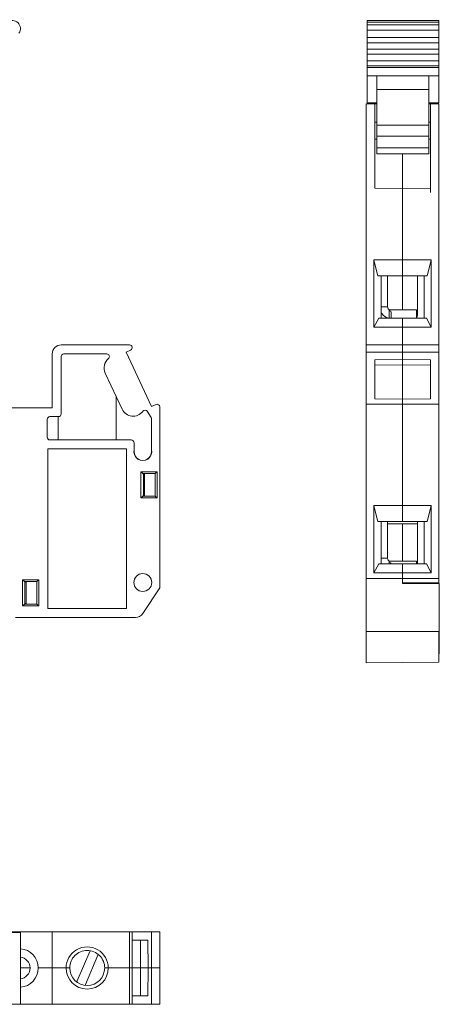
# Model space of a CAD drawing. Units: centimetres. Extents: x -20.7 to 5.4, y -5.7 to 16.4.
# Drawn here: x 0.7 to 5.4, y -5.7 to 5.3 of the extents above; entities that cross this region are included whole.
import ezdxf

# ---------------------------------------------------------------- set-up
doc = ezdxf.new("R2010")
doc.units = ezdxf.units.CM
doc.header["$MEASUREMENT"] = 0
doc.layers.add('COTAS', color=7, linetype='Continuous')

msp = doc.modelspace()

# ---------------------------------------------------------------- linework, layer by layer
at = {"layer": 'COTAS', "color": 229, "lineweight": 9}
for points, knots in [([(0.72596, 5.11392), (0.75126, 5.15006), (0.74672, 5.1992), (0.71521, 5.23009), (0.71521, 5.23009), (0.6837, 5.26097), (0.63448, 5.26454), (0.59885, 5.23852)], [0, 0, 0, 0, 0.33333333, 0.33333333, 0.33333333, 0.33333333, 1, 1, 1, 1]), ([(4.87579, 1.9967), (4.87625, 2.00215), (4.87429, 2.00753), (4.87045, 2.01141), (4.87045, 2.01141), (4.8666, 2.0153), (4.86124, 2.0173), (4.85579, 2.01688)], [0, 0, 0, 0, 0.33333333, 0.33333333, 0.33333333, 0.33333333, 1, 1, 1, 1]), ([(1.19689, 1.63692), (1.17037, 1.63692), (1.14493, 1.62638), (1.12618, 1.60763), (1.12618, 1.60763), (1.10743, 1.58887), (1.09689, 1.56344), (1.09689, 1.53692)], [0, 0, 0, 0, 0.33333333, 0.33333333, 0.33333333, 0.33333333, 1, 1, 1, 1]), ([(1.97106, 1.57973), (1.98378, 1.58566), (1.99069, 1.59962), (1.98769, 1.61333), (1.98769, 1.61333), (1.98469, 1.62704), (1.97259, 1.63684), (1.95856, 1.63692)], [0, 0, 0, 0, 0.33333333, 0.33333333, 0.33333333, 0.33333333, 1, 1, 1, 1]), ([(1.22689, 1.53692), (1.21894, 1.53692), (1.2113, 1.53376), (1.20568, 1.52813), (1.20568, 1.52813), (1.20005, 1.5225), (1.19689, 1.51487), (1.19689, 1.50692)], [0, 0, 0, 0, 0.33333333, 0.33333333, 0.33333333, 0.33333333, 1, 1, 1, 1]), ([(1.72348, 1.48397), (1.73312, 1.49208), (1.73666, 1.50536), (1.73234, 1.5172), (1.73234, 1.5172), (1.72802, 1.52904), (1.71676, 1.53692), (1.70416, 1.53692)], [0, 0, 0, 0, 0.33333333, 0.33333333, 0.33333333, 0.33333333, 1, 1, 1, 1]), ([(1.87615, 0.92034), (1.89613, 0.87749), (1.93707, 0.84821), (1.98408, 0.84316), (1.98408, 0.84316), (2.03109, 0.83811), (2.07731, 0.85802), (2.10594, 0.89565)], [0, 0, 0, 0, 0.33333333, 0.33333333, 0.33333333, 0.33333333, 1, 1, 1, 1]), ([(2.15695, 0.89689), (2.15158, 0.90498), (2.14263, 0.90997), (2.13292, 0.91028), (2.13292, 0.91028), (2.12321, 0.9106), (2.11396, 0.90619), (2.10808, 0.89846)], [0, 0, 0, 0, 0.33333333, 0.33333333, 0.33333333, 0.33333333, 1, 1, 1, 1]), ([(2.29689, 0.94531), (2.29689, 0.95556), (2.29166, 0.96511), (2.28301, 0.97061), (2.28301, 0.97061), (2.27436, 0.97612), (2.2635, 0.97683), (2.25421, 0.9725)], [0, 0, 0, 0, 0.33333333, 0.33333333, 0.33333333, 0.33333333, 1, 1, 1, 1]), ([(1.07189, 0.83692), (1.06394, 0.83692), (1.0563, 0.83376), (1.05068, 0.82813), (1.05068, 0.82813), (1.04505, 0.8225), (1.04189, 0.81487), (1.04189, 0.80692)], [0, 0, 0, 0, 0.33333333, 0.33333333, 0.33333333, 0.33333333, 1, 1, 1, 1]), ([(1.04189, 0.60692), (1.04189, 0.59896), (1.04505, 0.59133), (1.05068, 0.5857), (1.05068, 0.5857), (1.0563, 0.58008), (1.06394, 0.57692), (1.07189, 0.57692)], [0, 0, 0, 0, 0.33333333, 0.33333333, 0.33333333, 0.33333333, 1, 1, 1, 1]), ([(2.00939, 0.54442), (2.00939, 0.55304), (2.00597, 0.5613), (1.99987, 0.5674), (1.99987, 0.5674), (1.99378, 0.57349), (1.98551, 0.57692), (1.97689, 0.57692)], [0, 0, 0, 0, 0.33333333, 0.33333333, 0.33333333, 0.33333333, 1, 1, 1, 1]), ([(2.00939, 0.46914), (2.00025, 0.42905), (2.01659, 0.38745), (2.05057, 0.36429), (2.05057, 0.36429), (2.08455, 0.34113), (2.12924, 0.34113), (2.16321, 0.36429), (2.16321, 0.36429), (2.19719, 0.38745), (2.21353, 0.42905), (2.20439, 0.46914)], [0, 0, 0, 0, 0.25, 0.25, 0.25, 0.25, 0.5, 0.5, 0.5, 0.5, 1, 1, 1, 1]), ([(2.00939, 0.44692), (2.00939, 0.41208), (2.02798, 0.3799), (2.05814, 0.36248), (2.05814, 0.36248), (2.08831, 0.34506), (2.12548, 0.34506), (2.15564, 0.36248), (2.15564, 0.36248), (2.18581, 0.3799), (2.20439, 0.41208), (2.20439, 0.44692)], [0, 0, 0, 0, 0.25, 0.25, 0.25, 0.25, 0.5, 0.5, 0.5, 0.5, 1, 1, 1, 1]), ([(2.20689, -1.01308), (2.20689, -0.95785), (2.16212, -0.91308), (2.10689, -0.91308), (2.10689, -0.91308), (2.05166, -0.91308), (2.00689, -0.95785), (2.00689, -1.01308), (2.00689, -1.01308), (2.00689, -1.06831), (2.05166, -1.11308), (2.10689, -1.11308), (2.10689, -1.11308), (2.16212, -1.11308), (2.20689, -1.06831), (2.20689, -1.01308)], [0, 0, 0, 0, 0.2, 0.2, 0.2, 0.2, 0.4, 0.4, 0.4, 0.4, 0.6, 0.6, 0.6, 0.6, 1, 1, 1, 1]), ([(1.72189, -5.3125), (1.72189, -5.22854), (1.6771, -5.15096), (1.60439, -5.10898), (1.60439, -5.10898), (1.53168, -5.067), (1.4421, -5.067), (1.36939, -5.10898), (1.36939, -5.10898), (1.29668, -5.15096), (1.25189, -5.22854), (1.25189, -5.3125)], [0, 0, 0, 0, 0.25, 0.25, 0.25, 0.25, 0.5, 0.5, 0.5, 0.5, 1, 1, 1, 1]), ([(1.48689, -5.1175), (1.43517, -5.1175), (1.38558, -5.13804), (1.34901, -5.17461), (1.34901, -5.17461), (1.31244, -5.21118), (1.29189, -5.26078), (1.29189, -5.3125)], [0, 0, 0, 0, 0.33333333, 0.33333333, 0.33333333, 0.33333333, 1, 1, 1, 1]), ([(1.68189, -5.3125), (1.68189, -5.26078), (1.66135, -5.21118), (1.62478, -5.17461), (1.62478, -5.17461), (1.58821, -5.13804), (1.53861, -5.1175), (1.48689, -5.1175)], [0, 0, 0, 0, 0.33333333, 0.33333333, 0.33333333, 0.33333333, 1, 1, 1, 1]), ([(1.25189, -5.3125), (1.25189, -5.44228), (1.3571, -5.5475), (1.48689, -5.5475), (1.48689, -5.5475), (1.61668, -5.5475), (1.72189, -5.44228), (1.72189, -5.3125)], [0, 0, 0, 0, 0.33333333, 0.33333333, 0.33333333, 0.33333333, 1, 1, 1, 1]), ([(1.29189, -5.3125), (1.29189, -5.42019), (1.3792, -5.5075), (1.48689, -5.5075), (1.48689, -5.5075), (1.59459, -5.5075), (1.68189, -5.42019), (1.68189, -5.3125)], [0, 0, 0, 0, 0.33333333, 0.33333333, 0.33333333, 0.33333333, 1, 1, 1, 1])]:
    msp.add_open_spline(points, degree=3, knots=knots, dxfattribs=at)
for points in [[(4.60829, 5.23852), (4.60829, 5.23852), (4.60829, 5.25588), (4.60829, 5.25588)], [(5.40829, 5.25588), (5.40829, 5.25588), (4.60829, 5.25588), (4.60829, 5.25588)], [(4.60829, 5.23852), (4.60829, 5.23852), (4.60829, 5.20578), (4.60829, 5.20578)], [(5.40829, 5.23852), (5.40829, 5.23852), (4.60829, 5.23852), (4.60829, 5.23852)], [(4.60829, 5.20578), (4.60829, 5.20578), (4.60829, 5.1784), (4.60829, 5.1784)], [(5.40829, 5.20578), (5.40829, 5.20578), (4.60829, 5.20578), (4.60829, 5.20578)], [(4.60829, 5.1784), (4.60829, 5.1784), (4.60829, 5.14851), (4.60829, 5.14851)], [(5.40829, 5.23852), (5.40829, 5.23852), (5.40829, 5.25588), (5.40829, 5.25588)], [(5.40829, 5.23852), (5.40829, 5.23852), (5.40829, 5.20578), (5.40829, 5.20578)], [(5.40829, 5.20578), (5.40829, 5.20578), (5.40829, 5.1784), (5.40829, 5.1784)], [(5.40829, 5.1784), (5.40829, 5.1784), (5.40829, 5.14851), (5.40829, 5.14851)], [(4.60829, 5.14851), (4.60829, 5.14851), (4.60829, 5.06437), (4.60829, 5.06437)], [(5.40829, 5.14851), (5.40829, 5.14851), (4.60829, 5.14851), (4.60829, 5.14851)], [(4.60829, 5.06437), (4.60829, 5.06437), (4.60829, 5.03699), (4.60829, 5.03699)], [(5.40829, 5.06437), (5.40829, 5.06437), (4.60829, 5.06437), (4.60829, 5.06437)], [(5.40829, 5.14851), (5.40829, 5.14851), (5.40829, 5.06437), (5.40829, 5.06437)], [(5.40829, 5.06437), (5.40829, 5.06437), (5.40829, 5.03699), (5.40829, 5.03699)], [(4.60829, 5.03699), (4.60829, 5.03699), (4.60829, 5.0071), (4.60829, 5.0071)], [(4.60829, 5.0071), (4.60829, 5.0071), (4.60829, 4.93581), (4.60829, 4.93581)], [(5.40829, 5.0071), (5.40829, 5.0071), (4.60829, 5.0071), (4.60829, 5.0071)], [(5.40829, 5.03699), (5.40829, 5.03699), (5.40829, 5.0071), (5.40829, 5.0071)], [(5.40829, 5.0071), (5.40829, 5.0071), (5.40829, 4.93581), (5.40829, 4.93581)], [(4.60829, 4.93581), (4.60829, 4.93581), (4.60829, 4.90843), (4.60829, 4.90843)], [(5.40829, 4.93581), (5.40829, 4.93581), (4.60829, 4.93581), (4.60829, 4.93581)], [(4.60829, 4.90843), (4.60829, 4.90843), (4.60829, 4.87854), (4.60829, 4.87854)], [(4.60829, 4.87854), (4.60829, 4.87854), (4.60829, 4.80726), (4.60829, 4.80726)], [(5.40829, 4.87854), (5.40829, 4.87854), (4.60829, 4.87854), (4.60829, 4.87854)], [(5.40829, 4.93581), (5.40829, 4.93581), (5.40829, 4.90843), (5.40829, 4.90843)], [(5.40829, 4.90843), (5.40829, 4.90843), (5.40829, 4.87854), (5.40829, 4.87854)], [(5.40829, 4.87854), (5.40829, 4.87854), (5.40829, 4.80726), (5.40829, 4.80726)], [(4.60829, 4.80726), (4.60829, 4.80726), (4.60829, 4.77987), (4.60829, 4.77987)], [(5.40829, 4.80726), (5.40829, 4.80726), (4.60829, 4.80726), (4.60829, 4.80726)], [(4.60829, 4.77987), (4.60829, 4.77987), (4.60829, 4.74999), (4.60829, 4.74999)], [(4.60829, 4.74999), (4.60829, 4.74999), (4.60829, 4.73139), (4.60829, 4.73139)], [(5.40829, 4.74999), (5.40829, 4.74999), (4.60829, 4.74999), (4.60829, 4.74999)], [(4.60829, 4.73139), (4.60829, 4.73139), (4.60829, 4.71639), (4.60829, 4.71639)], [(4.71829, 4.73139), (4.71829, 4.73139), (4.60829, 4.73139), (4.60829, 4.73139)], [(5.40829, 4.73139), (5.40829, 4.73139), (4.71829, 4.73139), (4.71829, 4.73139)], [(5.40829, 4.80726), (5.40829, 4.80726), (5.40829, 4.77987), (5.40829, 4.77987)], [(5.40829, 4.77987), (5.40829, 4.77987), (5.40829, 4.74999), (5.40829, 4.74999)], [(5.40829, 4.74999), (5.40829, 4.74999), (5.40829, 4.73164), (5.40829, 4.73164)], [(5.40829, 4.71639), (5.40829, 4.71639), (5.40829, 4.73139), (5.40829, 4.73139)], [(4.60829, 4.71639), (4.60829, 4.71639), (4.60829, 4.63692), (4.60829, 4.63692)], [(4.60829, 4.33692), (4.60829, 4.33692), (4.60829, 4.63692), (4.60829, 4.63692)], [(4.71829, 4.63692), (4.71829, 4.63692), (4.60829, 4.63692), (4.60829, 4.63692)], [(5.29829, 4.63692), (5.29829, 4.63692), (4.71829, 4.63692), (4.71829, 4.63692)], [(4.71829, 4.63692), (4.71829, 4.63692), (4.71829, 4.57918), (4.71829, 4.57918)], [(5.29829, 4.63692), (5.29829, 4.63692), (5.40829, 4.63692), (5.40829, 4.63692)], [(5.29829, 4.63692), (5.29829, 4.63692), (5.29829, 4.57918), (5.29829, 4.57918)], [(5.40829, 4.71639), (5.40829, 4.71639), (5.40829, 4.63692), (5.40829, 4.63692)], [(5.40829, 4.33692), (5.40829, 4.33692), (5.40829, 4.63692), (5.40829, 4.63692)], [(4.71829, 4.57918), (4.71829, 4.57918), (4.71829, 4.48554), (4.71829, 4.48554)], [(5.29829, 4.57918), (5.29829, 4.57918), (5.29829, 4.48554), (5.29829, 4.48554)], [(5.29829, 4.48554), (5.29829, 4.48554), (4.71829, 4.48554), (4.71829, 4.48554)], [(4.71829, 4.48554), (4.71829, 4.48554), (4.71829, 4.08692), (4.71829, 4.08692)], [(5.29829, 4.48554), (5.29829, 4.48554), (5.29829, 4.08692), (5.29829, 4.08692)], [(4.59829, 4.26918), (4.59829, 4.26918), (4.59829, 4.32691), (4.59829, 4.32691)], [(4.59829, 4.32691), (4.59829, 4.32691), (4.69329, 4.32691), (4.69329, 4.32691)], [(4.71829, 4.33692), (4.71829, 4.33692), (4.60829, 4.33692), (4.60829, 4.33692)], [(4.69329, 4.26918), (4.69329, 4.26918), (4.69329, 4.32691), (4.69329, 4.32691)], [(4.69329, 4.32691), (4.69329, 4.32691), (4.71829, 4.32691), (4.71829, 4.32691)], [(4.69829, 4.32691), (4.69829, 4.32691), (4.69829, 4.33692), (4.69829, 4.33692)], [(5.29829, 4.33692), (5.29829, 4.33692), (5.40829, 4.33692), (5.40829, 4.33692)], [(5.29829, 4.32691), (5.29829, 4.32691), (5.31329, 4.32691), (5.31329, 4.32691)], [(5.40829, 4.32691), (5.40829, 4.32691), (5.31329, 4.32691), (5.31329, 4.32691)], [(5.31329, 4.32691), (5.31329, 4.32691), (5.31329, 4.26918), (5.31329, 4.26918)], [(5.31829, 4.32691), (5.31829, 4.32691), (5.31829, 4.33692), (5.31829, 4.33692)], [(5.40829, 4.26918), (5.40829, 4.26918), (5.40829, 4.32691), (5.40829, 4.32691)], [(4.59829, 4.11307), (4.59829, 4.11307), (4.59829, 4.26918), (4.59829, 4.26918)], [(4.69329, 4.11307), (4.69329, 4.11307), (4.69329, 4.26918), (4.69329, 4.26918)], [(5.31329, 4.26918), (5.31329, 4.26918), (5.31329, 4.11307), (5.31329, 4.11307)], [(5.40829, 4.11307), (5.40829, 4.11307), (5.40829, 4.26918), (5.40829, 4.26918)], [(4.59829, 4.07081), (4.59829, 4.07081), (4.59829, 4.11307), (4.59829, 4.11307)], [(4.59829, 1.63692), (4.59829, 1.63692), (4.59829, 4.07081), (4.59829, 4.07081)], [(4.71829, 4.12192), (4.71829, 4.12192), (4.69329, 4.12192), (4.69329, 4.12192)], [(4.69329, 4.07081), (4.69329, 4.07081), (4.69329, 4.11307), (4.69329, 4.11307)], [(4.69329, 3.38692), (4.69329, 3.38692), (4.69329, 4.07081), (4.69329, 4.07081)], [(5.29829, 4.08692), (5.29829, 4.08692), (4.71829, 4.08692), (4.71829, 4.08692)], [(4.71829, 4.08692), (4.71829, 4.08692), (4.71829, 3.96692), (4.71829, 3.96692)], [(5.31329, 4.12192), (5.31329, 4.12192), (5.29829, 4.12192), (5.29829, 4.12192)], [(5.29829, 4.08692), (5.29829, 4.08692), (5.29829, 3.96692), (5.29829, 3.96692)], [(5.31329, 4.11307), (5.31329, 4.11307), (5.31329, 4.07081), (5.31329, 4.07081)], [(5.31329, 4.07081), (5.31329, 4.07081), (5.31329, 3.33691), (5.31329, 3.33691)], [(5.40829, 4.07081), (5.40829, 4.07081), (5.40829, 4.11307), (5.40829, 4.11307)], [(5.40829, 1.63692), (5.40829, 1.63692), (5.40829, 4.07081), (5.40829, 4.07081)], [(4.71829, 3.96692), (4.71829, 3.96692), (4.71829, 3.83592), (4.71829, 3.83592)], [(4.71829, 3.96692), (4.71829, 3.96692), (5.29829, 3.96692), (5.29829, 3.96692)], [(5.29829, 3.96692), (5.29829, 3.96692), (5.29829, 3.83592), (5.29829, 3.83592)], [(4.69329, 3.93192), (4.69329, 3.93192), (4.71829, 3.93192), (4.71829, 3.93192)], [(5.29829, 3.93192), (5.29829, 3.93192), (5.31329, 3.93192), (5.31329, 3.93192)], [(5.29829, 3.83592), (5.29829, 3.83592), (4.71829, 3.83592), (4.71829, 3.83592)], [(4.71829, 3.76692), (4.71829, 3.76692), (4.71829, 3.83592), (4.71829, 3.83592)], [(4.71829, 3.76692), (4.71829, 3.76692), (5.29829, 3.76692), (5.29829, 3.76692)], [(5.00329, 3.76692), (5.00329, 3.76692), (5.00329, 3.48692), (5.00329, 3.48692)], [(5.00329, 3.76692), (5.00329, 3.76692), (5.00329, 3.48692), (5.00329, 3.48692)], [(5.29829, 3.76692), (5.29829, 3.76692), (5.29829, 3.83592), (5.29829, 3.83592)], [(5.00329, 3.48692), (5.00329, 3.48692), (5.00329, 3.38151), (5.00329, 3.38151)], [(5.00329, 3.48692), (5.00329, 3.48692), (5.00329, 3.38151), (5.00329, 3.38151)], [(4.69329, 3.38692), (4.69329, 3.38692), (5.00329, 3.38151), (5.00329, 3.38151)], [(5.00329, 3.38151), (5.00329, 3.38151), (5.31329, 3.38692), (5.31329, 3.38692)], [(5.00329, 2.58712), (5.00329, 2.58712), (5.00329, 3.38151), (5.00329, 3.38151)], [(5.00329, 2.58707), (5.00329, 2.58707), (5.00329, 3.3315), (5.00329, 3.3315)], [(5.00329, 2.58712), (5.00329, 2.58712), (4.68329, 2.58712), (4.68329, 2.58712)], [(4.68329, 1.83638), (4.68329, 1.83638), (4.68329, 2.58712), (4.68329, 2.58712)], [(4.68329, 2.58712), (4.68329, 2.58712), (4.68333, 2.58686), (4.68333, 2.58686)], [(4.68333, 2.58686), (4.68333, 2.58686), (5.00329, 2.58686), (5.00329, 2.58686)], [(4.68333, 2.58686), (4.68333, 2.58686), (4.72363, 2.41969), (4.72363, 2.41969)], [(5.00329, 2.58712), (5.00329, 2.58712), (5.00329, 2.58686), (5.00329, 2.58686)], [(5.00329, 2.58707), (5.00329, 2.58707), (5.32329, 2.58707), (5.32329, 2.58707)], [(5.00329, 2.41969), (5.00329, 2.41969), (5.00329, 2.58707), (5.00329, 2.58707)], [(5.00329, 2.58686), (5.00329, 2.58686), (5.00329, 2.41969), (5.00329, 2.41969)], [(5.28294, 2.41969), (5.28294, 2.41969), (5.32329, 2.58707), (5.32329, 2.58707)], [(5.32329, 2.58707), (5.32329, 2.58707), (5.32329, 1.83638), (5.32329, 1.83638)], [(4.72363, 2.41969), (4.72562, 2.41146), (4.72819, 2.40691), (4.73085, 2.40691)], [(5.00329, 2.40691), (5.00329, 2.40691), (5.00329, 2.41969), (5.00329, 2.41969)], [(5.00329, 2.41969), (5.00329, 2.41969), (5.00329, 2.40691), (5.00329, 2.40691)], [(5.27572, 2.40691), (5.27838, 2.40691), (5.28095, 2.41146), (5.28294, 2.41969)], [(4.73085, 2.40691), (4.73085, 2.40691), (5.00329, 2.40691), (5.00329, 2.40691)], [(4.76329, 1.93692), (4.76329, 1.93692), (4.76329, 2.40691), (4.76329, 2.40691)], [(4.83579, 2.27769), (4.83579, 2.27769), (4.83579, 2.40691), (4.83579, 2.40691)], [(5.00329, 2.40691), (5.00329, 2.40691), (5.00329, 2.38191), (5.00329, 2.38191)], [(5.00329, 2.38191), (5.00329, 2.38191), (5.00329, 2.40691), (5.00329, 2.40691)], [(5.00329, 2.40691), (5.00329, 2.40691), (5.27572, 2.40691), (5.27572, 2.40691)], [(5.00329, 2.02874), (5.00329, 2.02874), (5.00329, 2.38191), (5.00329, 2.38191)], [(5.00329, 2.02874), (5.00329, 2.02874), (5.00329, 2.38191), (5.00329, 2.38191)], [(5.17079, 2.40691), (5.17079, 2.40691), (5.17079, 2.27769), (5.17079, 2.27769)], [(5.24329, 1.93692), (5.24329, 1.93692), (5.24329, 2.40691), (5.24329, 2.40691)], [(4.83579, 2.23543), (4.83579, 2.23543), (4.83579, 2.27769), (4.83579, 2.27769)], [(4.83579, 2.06338), (4.83579, 2.06338), (4.83579, 2.23543), (4.83579, 2.23543)], [(5.17079, 2.27769), (5.17079, 2.27769), (5.17079, 2.23543), (5.17079, 2.23543)], [(5.17079, 2.23543), (5.17079, 2.23543), (5.17079, 2.06116), (5.17079, 2.06116)], [(4.76323, 1.99833), (4.76571, 1.99405), (4.76843, 1.98991), (4.77138, 1.98593)], [(4.76329, 2.06338), (4.76329, 2.06338), (4.83579, 2.06338), (4.83579, 2.06338)], [(4.77138, 1.98593), (4.7896, 1.96136), (4.81591, 1.944), (4.84568, 1.93692)], [(4.83581, 2.06211), (4.83581, 2.06211), (4.83579, 2.06338), (4.83579, 2.06338)], [(4.83581, 2.06211), (4.83607, 2.05396), (4.83881, 2.0461), (4.84366, 2.03955)], [(4.84366, 2.03955), (4.84692, 2.03516), (4.85105, 2.03148), (4.85579, 2.02874)], [(4.85579, 2.02874), (4.85579, 2.02874), (5.16079, 2.02874), (5.16079, 2.02874)], [(4.85579, 2.02874), (4.85579, 2.02874), (4.85579, 2.02523), (4.85579, 2.02523)], [(4.85579, 2.01688), (4.85579, 2.01688), (4.85579, 2.02523), (4.85579, 2.02523)], [(4.85579, 1.96408), (4.85579, 1.96408), (4.85579, 2.01688), (4.85579, 2.01688)], [(4.87579, 1.93692), (4.87579, 1.93692), (4.87579, 1.9967), (4.87579, 1.9967)], [(5.16079, 2.02874), (5.16079, 2.02874), (5.16079, 1.93692), (5.16079, 1.93692)], [(5.17079, 2.06116), (5.17079, 2.06116), (5.17079, 2.0189), (5.17079, 2.0189)], [(5.17079, 2.0189), (5.17079, 2.0189), (5.17079, 1.96838), (5.17079, 1.96838)], [(4.73732, 1.93692), (4.73732, 1.93692), (4.68329, 1.83638), (4.68329, 1.83638)], [(4.73732, 1.93692), (4.73732, 1.93692), (5.00329, 1.93692), (5.00329, 1.93692)], [(4.85579, 1.96408), (4.85579, 1.96408), (4.85579, 1.93692), (4.85579, 1.93692)], [(5.00329, 1.93692), (5.00329, 1.93692), (5.00329, 1.83638), (5.00329, 1.83638)], [(5.00329, 1.83638), (5.00329, 1.83638), (5.00329, 1.93692), (5.00329, 1.93692)], [(5.26925, 1.93692), (5.26925, 1.93692), (5.00329, 1.93692), (5.00329, 1.93692)], [(5.16079, 1.94193), (5.16723, 1.94923), (5.17079, 1.95864), (5.17079, 1.96838)], [(5.32329, 1.83638), (5.32329, 1.83638), (5.26925, 1.93692), (5.26925, 1.93692)], [(4.68329, 1.83638), (4.68329, 1.83638), (5.00329, 1.83638), (5.00329, 1.83638)], [(5.00329, 1.63692), (5.00329, 1.63692), (5.00329, 1.83638), (5.00329, 1.83638)], [(5.00329, 1.63692), (5.00329, 1.63692), (5.00329, 1.83638), (5.00329, 1.83638)], [(5.32329, 1.83638), (5.32329, 1.83638), (5.00329, 1.83638), (5.00329, 1.83638)], [(1.19689, 1.63692), (1.19689, 1.63692), (1.95856, 1.63692), (1.95856, 1.63692)], [(1.97106, 1.57973), (1.97106, 1.57973), (1.92151, 1.55662), (1.92151, 1.55662)], [(1.92151, 1.55662), (1.92151, 1.55662), (2.20466, 0.9494), (2.20466, 0.9494)], [(4.59829, 1.57973), (4.59829, 1.57973), (4.59829, 1.63692), (4.59829, 1.63692)], [(5.00329, 1.63692), (5.00329, 1.63692), (4.59829, 1.63692), (4.59829, 1.63692)], [(4.59829, 1.55662), (4.59829, 1.55662), (4.59829, 1.57973), (4.59829, 1.57973)], [(4.59829, 0.97531), (4.59829, 0.97531), (4.59829, 1.55662), (4.59829, 1.55662)], [(4.59829, 1.55662), (4.59829, 1.55662), (5.00329, 1.55662), (5.00329, 1.55662)], [(5.00329, 1.57973), (5.00329, 1.57973), (5.00329, 1.63692), (5.00329, 1.63692)], [(5.00329, 1.57973), (5.00329, 1.57973), (5.00329, 1.63692), (5.00329, 1.63692)], [(5.40829, 1.63692), (5.40829, 1.63692), (5.00329, 1.63692), (5.00329, 1.63692)], [(5.00329, 1.55662), (5.00329, 1.55662), (5.00329, 1.57973), (5.00329, 1.57973)], [(5.00329, 1.55662), (5.00329, 1.55662), (5.00329, 1.57973), (5.00329, 1.57973)], [(5.00329, 1.47279), (5.00329, 1.47279), (5.00329, 1.55662), (5.00329, 1.55662)], [(5.40829, 1.55662), (5.40829, 1.55662), (5.00329, 1.55662), (5.00329, 1.55662)], [(5.00329, 1.47279), (5.00329, 1.47279), (5.00329, 1.55662), (5.00329, 1.55662)], [(5.40829, 1.57973), (5.40829, 1.57973), (5.40829, 1.63692), (5.40829, 1.63692)], [(5.40829, 1.55662), (5.40829, 1.55662), (5.40829, 1.57973), (5.40829, 1.57973)], [(5.40829, 0.97531), (5.40829, 0.97531), (5.40829, 1.55662), (5.40829, 1.55662)], [(1.09689, 0.93692), (1.09689, 0.93692), (1.09689, 1.53692), (1.09689, 1.53692)], [(1.19689, 0.86692), (1.19689, 0.86692), (1.19689, 1.50692), (1.19689, 1.50692)], [(1.22689, 1.53692), (1.22689, 1.53692), (1.70416, 1.53692), (1.70416, 1.53692)], [(1.72348, 1.48397), (1.67681, 1.44467), (1.66229, 1.37894), (1.68808, 1.32364)], [(4.69329, 1.4702), (4.69329, 1.4702), (5.00329, 1.47279), (5.00329, 1.47279)], [(4.69329, 1.4702), (4.69329, 1.4702), (4.69329, 1.03582), (4.69329, 1.03582)], [(5.00329, 1.41417), (5.00329, 1.41417), (5.00329, 1.47279), (5.00329, 1.47279)], [(5.00329, 1.47279), (5.00329, 1.47279), (5.31329, 1.4702), (5.31329, 1.4702)], [(5.00329, 1.41417), (5.00329, 1.41417), (5.00329, 1.47279), (5.00329, 1.47279)], [(5.31329, 1.03582), (5.31329, 1.03582), (5.31329, 1.4702), (5.31329, 1.4702)], [(1.68808, 1.32364), (1.68808, 1.32364), (1.87615, 0.92034), (1.87615, 0.92034)], [(4.69329, 1.41141), (4.69329, 1.41141), (5.00329, 1.41417), (5.00329, 1.41417)], [(5.00329, 1.36476), (5.00329, 1.36476), (5.00329, 1.41417), (5.00329, 1.41417)], [(5.31329, 1.41141), (5.31329, 1.41141), (5.00329, 1.41417), (5.00329, 1.41417)], [(5.00329, 1.36476), (5.00329, 1.36476), (5.00329, 1.41417), (5.00329, 1.41417)], [(5.00329, 1.03323), (5.00329, 1.03323), (5.00329, 1.36476), (5.00329, 1.36476)], [(5.00329, 1.03323), (5.00329, 1.03323), (5.00329, 1.36476), (5.00329, 1.36476)], [(1.81093, 0.57692), (1.81093, 0.57692), (1.81093, 1.06019), (1.81093, 1.06019)], [(5.00329, 1.03323), (5.00329, 1.03323), (4.69329, 1.03582), (4.69329, 1.03582)], [(5.31329, 1.03582), (5.31329, 1.03582), (5.00329, 1.03323), (5.00329, 1.03323)], [(5.00329, 0.97531), (5.00329, 0.97531), (5.00329, 1.03323), (5.00329, 1.03323)], [(5.00329, 0.97531), (5.00329, 0.97531), (5.00329, 1.03323), (5.00329, 1.03323)], [(0.35689, 0.93692), (0.35689, 0.93692), (1.09689, 0.93692), (1.09689, 0.93692)], [(2.10594, 0.89565), (2.10594, 0.89565), (2.10808, 0.89846), (2.10808, 0.89846)], [(2.15695, 0.89689), (2.15695, 0.89689), (2.20187, 0.8292), (2.20187, 0.8292)], [(2.20466, 0.9494), (2.20466, 0.9494), (2.25421, 0.9725), (2.25421, 0.9725)], [(2.29689, 0.94531), (2.29689, 0.94531), (2.29689, -1.07293), (2.29689, -1.07293)], [(4.59829, 0.94531), (4.59829, 0.94531), (4.59829, 0.97531), (4.59829, 0.97531)], [(5.00329, 0.97531), (5.00329, 0.97531), (4.59829, 0.97531), (4.59829, 0.97531)], [(4.59829, -0.96984), (4.59829, -0.96984), (4.59829, 0.94531), (4.59829, 0.94531)], [(5.00329, 0.94531), (5.00329, 0.94531), (5.00329, 0.97531), (5.00329, 0.97531)], [(5.00329, 0.94531), (5.00329, 0.94531), (5.00329, 0.97531), (5.00329, 0.97531)], [(5.40829, 0.97531), (5.40829, 0.97531), (5.00329, 0.97531), (5.00329, 0.97531)], [(5.00329, -0.15314), (5.00329, -0.15314), (5.00329, 0.94531), (5.00329, 0.94531)], [(5.00329, -0.15314), (5.00329, -0.15314), (5.00329, 0.94531), (5.00329, 0.94531)], [(5.40829, 0.94531), (5.40829, 0.94531), (5.40829, 0.97531), (5.40829, 0.97531)], [(5.40829, -0.96984), (5.40829, -0.96984), (5.40829, 0.94531), (5.40829, 0.94531)], [(1.04189, 0.60692), (1.04189, 0.60692), (1.04189, 0.80692), (1.04189, 0.80692)], [(1.07189, 0.83692), (1.07189, 0.83692), (1.16689, 0.83692), (1.16689, 0.83692)], [(1.16285, 0.83692), (1.16285, 0.83692), (1.16285, 0.57692), (1.16285, 0.57692)], [(1.16689, 0.83692), (1.18346, 0.83692), (1.19689, 0.85035), (1.19689, 0.86692)], [(2.20439, 0.81259), (2.20439, 0.81822), (2.20354, 0.82382), (2.20187, 0.8292)], [(2.20439, 0.81259), (2.20439, 0.81259), (2.20439, 0.46914), (2.20439, 0.46914)], [(1.97689, 0.57692), (1.97689, 0.57692), (1.07189, 0.57692), (1.07189, 0.57692)], [(1.04689, -1.30308), (1.04689, -1.30308), (1.04689, 0.47692), (1.04689, 0.47692)], [(1.04689, 0.47692), (1.04689, 0.47692), (1.92689, 0.47692), (1.92689, 0.47692)], [(1.92689, 0.47692), (1.92689, 0.47692), (1.92689, -1.30308), (1.92689, -1.30308)], [(2.00939, 0.46914), (2.00939, 0.46914), (2.00939, 0.54442), (2.00939, 0.54442)], [(2.00939, 0.44692), (2.00939, 0.44692), (2.00939, 0.46914), (2.00939, 0.46914)], [(2.20439, 0.46914), (2.20439, 0.46914), (2.20439, 0.44692), (2.20439, 0.44692)], [(2.08567, 0.22314), (2.08567, 0.22314), (2.26689, 0.22314), (2.26689, 0.22314)], [(2.08567, -0.06931), (2.08567, -0.06931), (2.08567, 0.22314), (2.08567, 0.22314)], [(2.08567, 0.22314), (2.08567, 0.22314), (2.10689, 0.20192), (2.10689, 0.20192)], [(2.26689, 0.22314), (2.26689, 0.22314), (2.24567, 0.20192), (2.24567, 0.20192)], [(2.26689, 0.22314), (2.26689, 0.22314), (2.26689, -0.06931), (2.26689, -0.06931)], [(2.11318, 0.19563), (2.11318, 0.19563), (2.10689, 0.20192), (2.10689, 0.20192)], [(2.10689, 0.20192), (2.10689, 0.20192), (2.24567, 0.20192), (2.24567, 0.20192)], [(2.12689, 0.19563), (2.12689, 0.19563), (2.11318, 0.19563), (2.11318, 0.19563)], [(2.11318, -0.04179), (2.11318, -0.04179), (2.11318, 0.19563), (2.11318, 0.19563)], [(2.12689, 0.20192), (2.12689, 0.20192), (2.12689, -0.04808), (2.12689, -0.04808)], [(2.24567, 0.20192), (2.24567, 0.20192), (2.24567, -0.04808), (2.24567, -0.04808)], [(2.08567, -0.06931), (2.08567, -0.06931), (2.10689, -0.04808), (2.10689, -0.04808)], [(2.26689, -0.06931), (2.26689, -0.06931), (2.08567, -0.06931), (2.08567, -0.06931)], [(2.11318, -0.04179), (2.11318, -0.04179), (2.10689, -0.04808), (2.10689, -0.04808)], [(2.24567, -0.04808), (2.24567, -0.04808), (2.10689, -0.04808), (2.10689, -0.04808)], [(2.12689, -0.04179), (2.12689, -0.04179), (2.11318, -0.04179), (2.11318, -0.04179)], [(2.26689, -0.06931), (2.26689, -0.06931), (2.24567, -0.04808), (2.24567, -0.04808)], [(5.00329, -0.15314), (5.00329, -0.15314), (4.68329, -0.15314), (4.68329, -0.15314)], [(4.68329, -0.90361), (4.68329, -0.90361), (4.68329, -0.15314), (4.68329, -0.15314)], [(4.68329, -0.15314), (4.68329, -0.15314), (4.72363, -0.32051), (4.72363, -0.32051)], [(5.00329, -0.15314), (5.00329, -0.15314), (5.00329, -0.32051), (5.00329, -0.32051)], [(5.00329, -0.15314), (5.00329, -0.15314), (5.32329, -0.15314), (5.32329, -0.15314)], [(5.00329, -0.32031), (5.00329, -0.32031), (5.00329, -0.15314), (5.00329, -0.15314)], [(5.28298, -0.32031), (5.28298, -0.32031), (5.32329, -0.15314), (5.32329, -0.15314)], [(5.32329, -0.15314), (5.32329, -0.15314), (5.32329, -0.90361), (5.32329, -0.90361)], [(4.72363, -0.32051), (4.72562, -0.32874), (4.72819, -0.33329), (4.73085, -0.33329)], [(5.00329, -0.32031), (5.00329, -0.32031), (5.00329, -0.33309), (5.00329, -0.33309)], [(5.00329, -0.33329), (5.00329, -0.33329), (5.00329, -0.32051), (5.00329, -0.32051)], [(5.27577, -0.33309), (5.27843, -0.33309), (5.281, -0.32854), (5.28298, -0.32031)], [(4.73085, -0.33329), (4.73085, -0.33329), (5.00329, -0.33329), (5.00329, -0.33329)], [(4.76329, -0.80308), (4.76329, -0.80308), (4.76329, -0.33329), (4.76329, -0.33329)], [(4.83579, -0.52731), (4.83579, -0.52731), (4.83579, -0.33329), (4.83579, -0.33329)], [(4.83579, -0.35813), (4.83579, -0.35813), (5.00329, -0.35813), (5.00329, -0.35813)], [(5.00329, -0.33309), (5.00329, -0.33309), (5.27577, -0.33309), (5.27577, -0.33309)], [(5.00329, -0.77625), (5.00329, -0.77625), (5.00329, -0.35813), (5.00329, -0.35813)], [(5.00329, -0.77625), (5.00329, -0.77625), (5.00329, -0.35813), (5.00329, -0.35813)], [(5.17079, -0.35813), (5.17079, -0.35813), (5.00329, -0.35813), (5.00329, -0.35813)], [(5.17079, -0.33309), (5.17079, -0.33309), (5.17079, -0.52731), (5.17079, -0.52731)], [(5.24329, -0.80308), (5.24329, -0.80308), (5.24329, -0.33309), (5.24329, -0.33309)], [(4.83579, -0.56957), (4.83579, -0.56957), (4.83579, -0.52731), (4.83579, -0.52731)], [(5.17079, -0.52731), (5.17079, -0.52731), (5.17079, -0.56957), (5.17079, -0.56957)], [(4.83579, -0.74161), (4.83579, -0.74161), (4.83579, -0.56957), (4.83579, -0.56957)], [(5.17079, -0.56957), (5.17079, -0.56957), (5.17079, -0.74384), (5.17079, -0.74384)], [(4.76329, -0.74161), (4.76329, -0.74161), (4.83579, -0.74161), (4.83579, -0.74161)], [(4.83581, -0.74289), (4.83581, -0.74289), (4.83579, -0.74161), (4.83579, -0.74161)], [(4.83581, -0.74289), (4.83607, -0.75103), (4.83881, -0.7589), (4.84366, -0.76544)], [(4.84366, -0.76544), (4.84692, -0.76984), (4.85105, -0.77352), (4.85579, -0.77625)], [(5.17079, -0.74384), (5.17079, -0.74384), (5.17079, -0.7861), (5.17079, -0.7861)], [(4.73733, -0.80308), (4.73733, -0.80308), (4.68329, -0.90361), (4.68329, -0.90361)], [(4.73733, -0.80308), (4.73733, -0.80308), (5.00329, -0.80308), (5.00329, -0.80308)], [(4.85579, -0.77625), (4.85579, -0.77625), (5.16079, -0.77625), (5.16079, -0.77625)], [(4.85579, -0.77625), (4.85579, -0.77625), (4.85579, -0.77976), (4.85579, -0.77976)], [(4.85579, -0.78811), (4.85579, -0.78811), (4.85579, -0.77976), (4.85579, -0.77976)], [(4.87548, -0.80304), (4.87362, -0.7938), (4.86518, -0.7874), (4.85579, -0.78811)], [(4.85579, -0.80308), (4.85579, -0.80308), (4.85579, -0.78811), (4.85579, -0.78811)], [(5.00329, -0.80308), (5.00329, -0.80308), (5.00329, -0.90361), (5.00329, -0.90361)], [(5.00329, -0.90361), (5.00329, -0.90361), (5.00329, -0.80308), (5.00329, -0.80308)], [(5.26925, -0.80308), (5.26925, -0.80308), (5.00329, -0.80308), (5.00329, -0.80308)], [(5.16079, -0.77625), (5.16079, -0.77625), (5.16079, -0.80308), (5.16079, -0.80308)], [(5.17079, -0.7861), (5.17079, -0.7861), (5.17079, -0.80308), (5.17079, -0.80308)], [(5.32329, -0.90361), (5.32329, -0.90361), (5.26925, -0.80308), (5.26925, -0.80308)], [(0.76567, -1.27431), (0.76567, -1.27431), (0.76567, -0.98186), (0.76567, -0.98186)], [(0.76567, -0.98186), (0.76567, -0.98186), (0.78689, -1.00308), (0.78689, -1.00308)], [(0.76567, -0.98186), (0.76567, -0.98186), (0.94689, -0.98186), (0.94689, -0.98186)], [(0.94689, -0.98186), (0.94689, -0.98186), (0.92567, -1.00308), (0.92567, -1.00308)], [(0.94689, -0.98186), (0.94689, -0.98186), (0.94689, -1.27431), (0.94689, -1.27431)], [(4.59829, -1.55808), (4.59829, -1.55808), (4.59829, -0.96984), (4.59829, -0.96984)], [(4.59829, -0.96984), (4.59829, -0.96984), (5.00329, -0.96984), (5.00329, -0.96984)], [(4.68329, -0.90361), (4.68329, -0.90361), (5.00329, -0.90361), (5.00329, -0.90361)], [(5.00329, -0.96984), (5.00329, -0.96984), (5.00329, -0.90361), (5.00329, -0.90361)], [(5.00329, -0.96984), (5.00329, -0.96984), (5.00329, -0.90361), (5.00329, -0.90361)], [(5.32329, -0.90361), (5.32329, -0.90361), (5.00329, -0.90361), (5.00329, -0.90361)], [(5.00329, -1.02308), (5.00329, -1.02308), (5.00329, -0.96984), (5.00329, -0.96984)], [(5.00329, -1.01711), (5.00329, -1.01711), (5.00329, -0.96984), (5.00329, -0.96984)], [(5.40829, -0.96984), (5.40829, -0.96984), (5.00329, -0.96984), (5.00329, -0.96984)], [(5.40829, -1.01711), (5.40829, -1.01711), (5.40829, -0.96984), (5.40829, -0.96984)], [(0.78689, -1.00308), (0.78689, -1.00308), (0.79318, -1.00937), (0.79318, -1.00937)], [(0.78689, -1.00308), (0.78689, -1.00308), (0.92567, -1.00308), (0.92567, -1.00308)], [(0.79318, -1.24679), (0.79318, -1.24679), (0.79318, -1.00937), (0.79318, -1.00937)], [(0.79318, -1.00937), (0.79318, -1.00937), (0.80689, -1.00937), (0.80689, -1.00937)], [(0.80689, -1.00308), (0.80689, -1.00308), (0.80689, -1.25308), (0.80689, -1.25308)], [(0.92567, -1.00308), (0.92567, -1.00308), (0.92567, -1.25308), (0.92567, -1.25308)], [(2.29689, -1.07293), (2.29689, -1.07293), (2.10694, -1.35847), (2.10694, -1.35847)], [(5.40829, -1.01711), (5.40829, -1.01711), (5.00329, -1.01711), (5.00329, -1.01711)], [(5.41329, -1.02308), (5.41329, -1.02308), (5.00329, -1.02308), (5.00329, -1.02308)], [(5.40829, -1.02308), (5.40829, -1.02308), (5.40829, -1.01711), (5.40829, -1.01711)], [(5.41329, -1.80808), (5.41329, -1.80808), (5.41329, -1.02308), (5.41329, -1.02308)], [(0.76567, -1.27431), (0.76567, -1.27431), (0.78689, -1.25308), (0.78689, -1.25308)], [(0.94689, -1.27431), (0.94689, -1.27431), (0.76567, -1.27431), (0.76567, -1.27431)], [(0.78689, -1.25308), (0.78689, -1.25308), (0.79318, -1.24679), (0.79318, -1.24679)], [(0.92567, -1.25308), (0.92567, -1.25308), (0.78689, -1.25308), (0.78689, -1.25308)], [(0.79318, -1.24679), (0.79318, -1.24679), (0.80689, -1.24679), (0.80689, -1.24679)], [(0.94689, -1.27431), (0.94689, -1.27431), (0.92567, -1.25308), (0.92567, -1.25308)], [(1.92689, -1.30308), (1.92689, -1.30308), (1.04689, -1.30308), (1.04689, -1.30308)], [(2.02368, -1.40308), (2.02368, -1.40308), (0.68689, -1.40308), (0.68689, -1.40308)], [(2.02368, -1.40308), (2.05715, -1.40308), (2.0884, -1.38634), (2.10694, -1.35847)], [(4.59829, -1.55808), (4.59829, -1.55808), (4.59829, -1.85808), (4.59829, -1.85808)], [(5.40829, -1.55808), (5.40829, -1.55808), (4.59829, -1.55808), (4.59829, -1.55808)], [(5.40829, -1.55808), (5.40829, -1.55808), (5.40829, -1.85808), (5.40829, -1.85808)], [(4.59829, -1.85808), (4.59829, -1.85808), (4.59829, -1.90808), (4.59829, -1.90808)], [(5.41329, -1.80808), (5.41329, -1.80808), (5.40829, -1.80808), (5.40829, -1.80808)], [(5.40829, -1.85808), (5.40829, -1.85808), (5.40829, -1.90101), (5.40829, -1.90101)], [(5.40829, -1.90101), (5.40829, -1.90101), (4.59829, -1.90808), (4.59829, -1.90808)], [(5.40829, -1.90101), (5.40829, -1.90101), (4.59829, -1.90808), (4.59829, -1.90808)], [(4.59829, -1.90808), (4.59829, -1.90808), (4.59829, -1.90808), (4.59829, -1.90808)], [(5.40829, -1.90101), (5.40829, -1.90101), (5.40829, -1.90101), (5.40829, -1.90101)], [(0.35689, -4.9075), (0.35689, -4.9075), (1.09689, -4.9075), (1.09689, -4.9075)], [(0.74227, -4.9175), (0.74227, -4.9175), (0.59885, -4.9175), (0.59885, -4.9175)], [(0.74227, -5.7175), (0.74227, -5.7175), (0.74227, -4.9175), (0.74227, -4.9175)], [(1.09689, -4.9075), (1.09689, -4.9075), (1.19689, -4.9075), (1.19689, -4.9075)], [(1.09689, -4.9075), (1.09689, -4.9075), (1.09689, -5.3125), (1.09689, -5.3125)], [(1.19689, -4.9075), (1.19689, -4.9075), (1.95856, -4.9075), (1.95856, -4.9075)], [(1.95856, -4.9075), (1.95856, -4.9075), (1.98838, -4.9075), (1.98838, -4.9075)], [(1.95856, -4.9075), (1.95856, -4.9075), (1.95856, -5.3125), (1.95856, -5.3125)], [(1.98838, -4.9075), (1.98838, -4.9075), (2.20466, -4.9075), (2.20466, -4.9075)], [(1.98838, -5.3125), (1.98838, -5.3125), (1.98838, -4.9075), (1.98838, -4.9075)], [(2.20466, -4.9075), (2.20466, -4.9075), (2.25421, -4.9075), (2.25421, -4.9075)], [(2.20466, -4.9075), (2.20466, -4.9075), (2.20466, -5.3125), (2.20466, -5.3125)], [(2.25421, -4.9075), (2.25421, -4.9075), (2.29689, -4.9075), (2.29689, -4.9075)], [(2.29689, -4.9075), (2.29689, -4.9075), (2.29689, -5.3125), (2.29689, -5.3125)], [(1.98838, -5.0025), (1.98838, -5.0025), (2.16436, -5.0025), (2.16436, -5.0025)], [(2.0802, -5.0025), (2.0802, -5.0025), (2.08164, -5.3125), (2.08164, -5.3125)], [(2.16557, -5.3125), (2.16557, -5.3125), (2.16436, -5.0025), (2.16436, -5.0025)], [(0.94189, -5.3125), (0.94189, -5.19972), (0.85476, -5.10611), (0.74227, -5.09805)], [(1.37664, -5.45738), (1.37664, -5.45738), (1.51452, -5.12891), (1.51452, -5.12891)], [(1.51816, -5.12024), (1.51816, -5.12024), (1.51452, -5.12891), (1.51452, -5.12891)], [(1.60672, -5.16762), (1.60672, -5.16762), (1.6095, -5.161), (1.6095, -5.161)], [(0.84984, -5.3125), (0.84984, -5.25054), (0.80374, -5.19826), (0.74227, -5.19051)], [(1.46884, -5.49608), (1.46884, -5.49608), (1.60672, -5.16762), (1.60672, -5.16762)], [(0.84984, -5.3125), (0.84984, -5.3125), (0.74227, -5.3125), (0.74227, -5.3125)], [(0.84984, -5.3125), (0.84984, -5.3125), (0.74227, -5.3125), (0.74227, -5.3125)], [(0.74227, -5.52695), (0.85476, -5.51888), (0.94189, -5.42527), (0.94189, -5.3125)], [(0.74227, -5.43448), (0.80374, -5.42673), (0.84984, -5.37445), (0.84984, -5.3125)], [(0.94189, -5.3125), (0.94189, -5.3125), (1.09689, -5.3125), (1.09689, -5.3125)], [(0.94189, -5.3125), (0.94189, -5.3125), (1.09689, -5.3125), (1.09689, -5.3125)], [(1.09689, -5.3125), (1.09689, -5.3125), (1.19689, -5.3125), (1.19689, -5.3125)], [(1.09689, -5.3125), (1.09689, -5.3125), (1.19689, -5.3125), (1.19689, -5.3125)], [(1.09689, -5.7175), (1.09689, -5.7175), (1.09689, -5.3125), (1.09689, -5.3125)], [(1.19689, -5.3125), (1.19689, -5.3125), (1.25189, -5.3125), (1.25189, -5.3125)], [(1.19689, -5.3125), (1.19689, -5.3125), (1.25189, -5.3125), (1.25189, -5.3125)], [(1.25189, -5.3125), (1.25189, -5.3125), (1.26189, -5.3125), (1.26189, -5.3125)], [(1.25189, -5.3125), (1.25189, -5.3125), (1.26189, -5.3125), (1.26189, -5.3125)], [(1.26189, -5.3125), (1.26189, -5.3125), (1.29189, -5.3125), (1.29189, -5.3125)], [(1.26189, -5.3125), (1.26189, -5.3125), (1.29189, -5.3125), (1.29189, -5.3125)], [(1.71189, -5.3125), (1.71189, -5.3125), (1.68189, -5.3125), (1.68189, -5.3125)], [(1.68189, -5.3125), (1.68189, -5.3125), (1.71189, -5.3125), (1.71189, -5.3125)], [(1.71189, -5.3125), (1.71189, -5.3125), (1.72189, -5.3125), (1.72189, -5.3125)], [(1.71189, -5.3125), (1.71189, -5.3125), (1.72189, -5.3125), (1.72189, -5.3125)], [(1.72189, -5.3125), (1.72189, -5.3125), (1.95856, -5.3125), (1.95856, -5.3125)], [(1.72189, -5.3125), (1.72189, -5.3125), (1.95856, -5.3125), (1.95856, -5.3125)], [(1.95856, -5.3125), (1.95856, -5.3125), (1.98838, -5.3125), (1.98838, -5.3125)], [(1.95856, -5.3125), (1.95856, -5.3125), (1.98838, -5.3125), (1.98838, -5.3125)], [(1.95856, -5.7175), (1.95856, -5.7175), (1.95856, -5.3125), (1.95856, -5.3125)], [(2.02851, -5.3125), (2.02851, -5.3125), (1.98838, -5.3125), (1.98838, -5.3125)], [(1.98838, -5.3125), (1.98838, -5.3125), (2.02851, -5.3125), (2.02851, -5.3125)], [(1.98838, -5.7175), (1.98838, -5.7175), (1.98838, -5.3125), (1.98838, -5.3125)], [(2.08164, -5.3125), (2.08164, -5.3125), (2.02851, -5.3125), (2.02851, -5.3125)], [(2.02851, -5.3125), (2.02851, -5.3125), (2.08164, -5.3125), (2.08164, -5.3125)], [(2.0802, -5.6225), (2.0802, -5.6225), (2.08164, -5.3125), (2.08164, -5.3125)], [(2.16557, -5.3125), (2.16557, -5.3125), (2.08164, -5.3125), (2.08164, -5.3125)], [(2.08164, -5.3125), (2.08164, -5.3125), (2.16557, -5.3125), (2.16557, -5.3125)], [(2.16557, -5.3125), (2.16557, -5.3125), (2.16436, -5.6225), (2.16436, -5.6225)], [(2.16557, -5.3125), (2.16557, -5.3125), (2.20466, -5.3125), (2.20466, -5.3125)], [(2.16557, -5.3125), (2.16557, -5.3125), (2.20466, -5.3125), (2.20466, -5.3125)], [(2.20466, -5.3125), (2.20466, -5.3125), (2.25421, -5.3125), (2.25421, -5.3125)], [(2.20466, -5.3125), (2.20466, -5.3125), (2.25421, -5.3125), (2.25421, -5.3125)], [(2.20466, -5.7175), (2.20466, -5.7175), (2.20466, -5.3125), (2.20466, -5.3125)], [(2.25421, -5.3125), (2.25421, -5.3125), (2.29689, -5.3125), (2.29689, -5.3125)], [(2.25421, -5.3125), (2.25421, -5.3125), (2.29689, -5.3125), (2.29689, -5.3125)], [(2.29689, -5.7175), (2.29689, -5.7175), (2.29689, -5.3125), (2.29689, -5.3125)], [(1.37664, -5.45738), (1.37664, -5.45738), (1.37152, -5.46956), (1.37152, -5.46956)], [(1.46461, -5.50618), (1.46461, -5.50618), (1.46884, -5.49608), (1.46884, -5.49608)], [(1.98838, -5.6225), (1.98838, -5.6225), (2.16436, -5.6225), (2.16436, -5.6225)], [(0.74227, -5.7175), (0.74227, -5.7175), (0.59885, -5.7175), (0.59885, -5.7175)], [(0.74227, -5.7175), (0.74227, -5.7175), (1.09689, -5.7175), (1.09689, -5.7175)], [(1.09689, -5.7175), (1.09689, -5.7175), (1.19689, -5.7175), (1.19689, -5.7175)], [(1.19689, -5.7175), (1.19689, -5.7175), (1.95856, -5.7175), (1.95856, -5.7175)], [(1.95856, -5.7175), (1.95856, -5.7175), (1.98838, -5.7175), (1.98838, -5.7175)], [(1.98838, -5.7175), (1.98838, -5.7175), (2.20466, -5.7175), (2.20466, -5.7175)], [(2.20466, -5.7175), (2.20466, -5.7175), (2.25421, -5.7175), (2.25421, -5.7175)], [(2.25421, -5.7175), (2.25421, -5.7175), (2.29689, -5.7175), (2.29689, -5.7175)]]:
    msp.add_open_spline(points, degree=3, dxfattribs=at)

doc.saveas('drawing.dxf')
